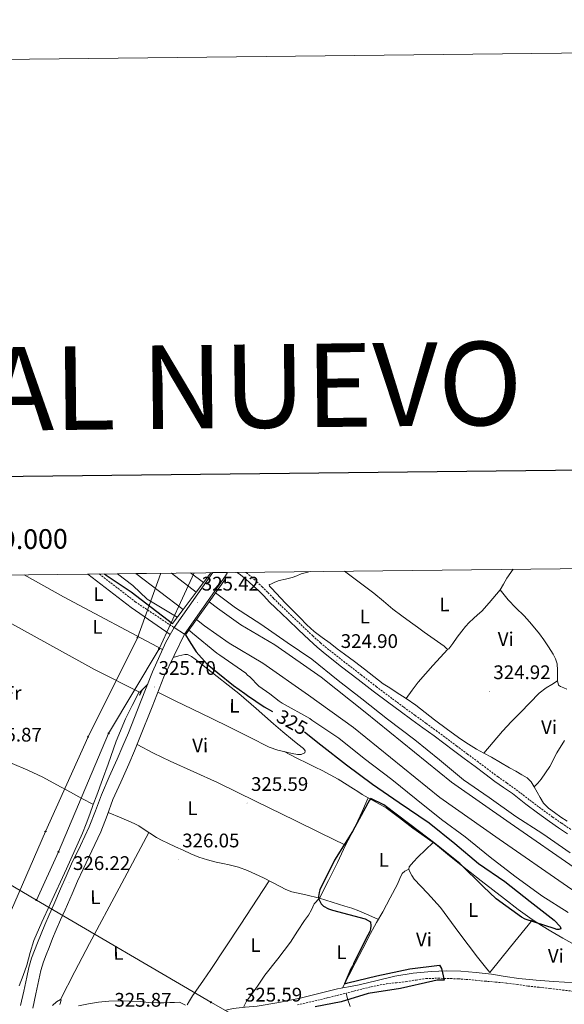
# Model space of a CAD drawing. Units: metres. Extents: x 576337 to 580825, y 4686816 to 4689836.
# Drawn here: x 579010 to 579288, y 4689335 to 4689836 of the extents above; entities that cross this region are included whole.
import ezdxf
from ezdxf.enums import TextEntityAlignment as Align

# ---------------------------------------------------------------- set-up
doc = ezdxf.new("R2010")
doc.units = ezdxf.units.M
doc.header["$MEASUREMENT"] = 0
doc.linetypes.add('TRAZOS', pattern=[0.75, 0.5, -0.25])
doc.linetypes.add('TRAZOSX2', pattern=[1.5, 1, -0.5])
for name, color, linetype, lineweight in [('Carátula', 7, 'Continuous', 5), ('Level 13', 5, 'Continuous', 0), ('Level 21', 19, 'Continuous', 0), ('Level 32', 19, 'Continuous', 0), ('Level 33', 5, 'Continuous', 0), ('Level 36', 19, 'Continuous', 40), ('Level 37', 92, 'Continuous', 0), ('Level 4', 36, 'Continuous', 30), ('Level 41', 19, 'Continuous', 0), ('Level 5', 36, 'Continuous', 0), ('Level 51', 5, 'Continuous', 13), ('Level 54', 135, 'Continuous', 0), ('Level 61', 19, 'Continuous', 0), ('Level 63', 7, 'Continuous', 0), ('Level 7', 1, 'Continuous', 0)]:
    doc.layers.add(name, color=color, linetype=linetype, lineweight=lineweight)
doc.styles.add('Arial', font='ARIAL.TTF', dxfattribs={"height": 0.2})

# ---------------------------------------------------------------- blocks, each defined once
blk = doc.blocks.new('5PTT')
at = {"layer": 'Carátula', "color": 250, "linetype": 'Continuous', "lineweight": 25}
blk.add_circle((0, 0, 0), 2, dxfattribs=at)
blk = doc.blocks.new('5PATER')
at = {"layer": 'Carátula', "linetype": 'Continuous', "lineweight": 5}
h = blk.add_hatch(color=250, dxfattribs=at)
edge = h.paths.add_edge_path()
edge.add_ellipse((0, 0), major_axis=(-1.33, -1.34), ratio=0.999422, start_angle=0, end_angle=360)
blk = doc.blocks.new('5PANOT')
at = {"layer": 'Carátula', "linetype": 'Continuous', "lineweight": 5}
h = blk.add_hatch(color=1, dxfattribs=at)
edge = h.paths.add_edge_path()
edge.add_arc((0, 0), 1.89, 270.0012, 630.0012)
blk = doc.blocks.new('5PELE')
at = {"layer": 'Carátula', "linetype": 'Continuous', "lineweight": 5}
h = blk.add_hatch(color=9, dxfattribs=at)
edge = h.paths.add_edge_path()
edge.add_arc((0, 0), 2.85, 359.999, 719.999)
at = {"layer": 'Carátula', "color": 252, "linetype": 'Continuous', "lineweight": 5}
blk.add_circle((0, 0, 0), 2.85, dxfattribs=at)

msp = doc.modelspace()

# ---------------------------------------------------------------- linework, layer by layer
at = {"layer": 'Level 13', "color": 5, "linetype": 'Continuous', "lineweight": 13}
for points in [[(579069.62, 4689553.94, 316.37), (579093.7, 4689535.64, 316.59)], [(579087.73, 4689554.15, 316.47), (579100.41, 4689544.51, 316.58)], [(579106.96, 4689539.53, 316.7), (579111.22, 4689536.3, 316.72), (579123.18, 4689527.86, 316.78), (579140.38, 4689517.67, 316.56), (579164.03, 4689501.1, 316.78), (579186.42, 4689483.36, 316.37), (579230.36, 4689447.73, 316.23), (579260.38, 4689426.75, 316.23), (579295.07, 4689402.63, 315.93), (579331.92, 4689377.81, 316), (579363.12, 4689357.47, 316.08)], [(579100.49, 4689530.49, 316.69), (579104.65, 4689527.33, 316.72), (579117.13, 4689518.52, 316.78), (579134.34, 4689508.32, 316.56), (579157.65, 4689491.99, 316.78), (579180.46, 4689475.56, 316.37), (579224.44, 4689439.89, 316.23), (579254.76, 4689418.7, 316.23), (579289.52, 4689394.53, 315.93), (579326.5, 4689369.62, 316), (579357.82, 4689349.09, 316.08)]]:
    msp.add_polyline3d(points, dxfattribs=at)
at = {"layer": 'Level 13', "color": 5, "linetype": 'Continuous', "lineweight": 0, "ltscale": 0.5}
msp.add_polyline3d([(578860.92, 4689540.58, 325.75), (578905.54, 4689506.88, 325.54), (578907.3, 4689505.96, 325.54), (578907.74, 4689505.79, 325.32), (578915.85, 4689521.28, 325.94), (578923.16, 4689535.39, 325.54), (578923.95, 4689536.55, 325.54), (578928.14, 4689539.39, 325.54), (578970.64, 4689548.07, 325.11), (579048.58, 4689505.06, 324.91), (579072.18, 4689493.26, 324.9)], dxfattribs=at)
at = {"layer": 'Level 21', "color": 19, "linetype": 'Continuous', "lineweight": 0}
for points in [[(579045.14, 4689553.67, 325.19), (579067.26, 4689536.65, 324.99), (579087.16, 4689522.97, 325.38)], [(579089.1, 4689526.44, 325.38), (579108.85, 4689554.39, 325.38)], [(579094.38, 4689523.11, 325.38), (579115.33, 4689552.75, 325.38), (579116.34, 4689554.47, 325.38)], [(579121.23, 4689554.52, 325.11), (579122.94, 4689553.22, 325.09), (579124.76, 4689551.77, 325.05), (579127.23, 4689549.72, 324.98), (579129.62, 4689547.58, 324.91), (579132.23, 4689545.07, 324.86), (579134.8, 4689542.51, 324.83), (579137.74, 4689539.44, 324.8), (579140.73, 4689536.42, 324.8), (579143.95, 4689533.37, 324.85), (579147.17, 4689530.33, 324.91), (579152.53, 4689525.25, 324.98), (579157.9, 4689520.17, 325.04), (579161.95, 4689516.5, 325.06), (579166.17, 4689513, 325.06), (579174.48, 4689506.5, 325.08), (579182.84, 4689500.05, 325.05), (579190.62, 4689494.05, 324.92), (579198.44, 4689488.11, 324.78), (579204.34, 4689483.78, 324.67), (579210.25, 4689479.48, 324.59), (579215.91, 4689475.39, 324.57), (579221.56, 4689471.29, 324.56), (579226.52, 4689467.58, 324.54), (579231.47, 4689463.86, 324.53), (579236.97, 4689459.79, 324.51), (579242.46, 4689455.73, 324.52), (579247.48, 4689451.93, 324.57), (579252.5, 4689448.11, 324.63), (579256.99, 4689445, 324.66), (579261.47, 4689441.89, 324.7), (579264.92, 4689439.23, 324.76), (579268.36, 4689436.56, 324.82), (579274.32, 4689432.07, 324.91), (579280.36, 4689427.67, 324.99), (579284.96, 4689424.51, 325), (579289.58, 4689421.38, 324.94)], [(579010.95, 4689333.97, 326.57), (579012.51, 4689341.22, 326.58), (579014.06, 4689348.46, 326.58), (579015.14, 4689353.35, 326.55), (579016.54, 4689358.15, 326.52), (579018, 4689362.02, 326.53), (579019.53, 4689365.87, 326.53), (579021.34, 4689370.49, 326.53), (579023.21, 4689375.07, 326.53), (579025.49, 4689380.22, 326.53), (579027.79, 4689385.35, 326.53), (579031.34, 4689393.43, 326.53), (579034.14, 4689399.78, 326.48), (579036.94, 4689406.12, 326.38), (579041.43, 4689415.52, 326.21), (579045.92, 4689424.92, 326.05), (579049.03, 4689433.05, 325.96), (579052.11, 4689441.21, 325.91), (579056.14, 4689450.35, 325.86), (579060.17, 4689459.49, 325.81), (579063.05, 4689466.13, 325.73), (579065.83, 4689472.81, 325.7), (579072.01, 4689488.39, 325.86), (579078.19, 4689503.97, 326.01), (579084.96, 4689519.04, 325.45), (579087.16, 4689522.97, 325.41), (579089.1, 4689526.44, 325.38)], [(579017.18, 4689332.63, 326.57), (579018.74, 4689339.88, 326.58), (579020.29, 4689347.11, 326.58), (579021.32, 4689351.77, 326.55), (579022.59, 4689356.12, 326.52), (579023.95, 4689359.71, 326.53), (579025.46, 4689363.53, 326.53), (579027.26, 4689368.12, 326.53), (579029.08, 4689372.58, 326.53), (579031.31, 4689377.63, 326.53), (579033.6, 4689382.75, 326.53), (579037.17, 4689390.87, 326.53), (579039.97, 4689397.21, 326.48), (579042.74, 4689403.46, 326.38), (579047.18, 4689412.77, 326.21), (579051.78, 4689422.4, 326.05), (579054.98, 4689430.79, 325.96), (579058.01, 4689438.79, 325.91), (579061.97, 4689447.77, 325.86), (579066.01, 4689456.94, 325.81), (579068.92, 4689463.64, 325.73), (579071.74, 4689470.41, 325.7), (579077.94, 4689486.05, 325.86), (579083.88, 4689501.42, 326.01), (579094.38, 4689523.11, 325.38)], [(579293.63, 4689345.47, 324.19), (579282.4, 4689346.12, 324.24), (579273.58, 4689346.81, 324.21), (579264.77, 4689347.65, 324.2), (579257.81, 4689348.73, 324.29), (579250.85, 4689349.91, 324.42), (579243.07, 4689350.82, 324.61), (579235.27, 4689351.43, 324.79), (579227.75, 4689351.6, 324.53), (579220.23, 4689351.29, 324.24), (579210.92, 4689350.41, 324.31), (579201.66, 4689348.92, 324.39), (579192.55, 4689346.72, 324.42), (579183.46, 4689344.51, 324.46), (579177.89, 4689343.52, 324.51), (579172.32, 4689342.5, 324.57), (579162.85, 4689340.12, 324.74), (579153.38, 4689337.72, 324.87), (579142.45, 4689335.53, 324.91), (579131.46, 4689333.69, 324.94), (579125.32, 4689333.15, 324.92), (579119.21, 4689332.43, 324.98), (579115.51, 4689331.64, 325.08)]]:
    msp.add_polyline3d(points, dxfattribs=at)
at = {"layer": 'Level 21', "color": 19, "linetype": 'TRAZOSX2', "lineweight": 0}
for points in [[(579050.95, 4689553.73, 325.16), (579069.38, 4689539.55, 324.99), (579089.1, 4689526.44, 325.38)], [(579291.16, 4689423.65, 324.94), (579286.52, 4689426.8, 325), (579281.96, 4689429.93, 324.99), (579275.97, 4689434.29, 324.91), (579270.04, 4689438.76, 324.82), (579266.62, 4689441.42, 324.76), (579263.11, 4689444.13, 324.7), (579258.57, 4689447.28, 324.66), (579254.13, 4689450.35, 324.63), (579249.16, 4689454.13, 324.57), (579244.12, 4689457.95, 324.52), (579238.61, 4689462.02, 324.51), (579233.13, 4689466.08, 324.53), (579228.18, 4689469.8, 324.54), (579223.2, 4689473.52, 324.56), (579217.54, 4689477.63, 324.57), (579211.88, 4689481.72, 324.59), (579205.97, 4689486.02, 324.67), (579200.1, 4689490.34, 324.78), (579192.3, 4689496.25, 324.92), (579184.53, 4689502.25, 325.05), (579176.18, 4689508.69, 325.08), (579167.91, 4689515.16, 325.06), (579163.77, 4689518.59, 325.06), (579159.78, 4689522.21, 325.04), (579154.44, 4689527.26, 324.98), (579149.07, 4689532.34, 324.91), (579145.85, 4689535.38, 324.85), (579142.67, 4689538.4, 324.8), (579139.72, 4689541.37, 324.8), (579136.77, 4689544.45, 324.83), (579134.17, 4689547.05, 324.86), (579131.5, 4689549.61, 324.91), (579129.04, 4689551.82, 324.98), (579126.51, 4689553.92, 325.05), (579125.69, 4689554.57, 325.07)], [(579151.95, 4689334.27, 324.87), (579159.38, 4689335.97, 324.76), (579167.9, 4689338.05, 324.73), (579176.41, 4689340.16, 324.7), (579182.27, 4689341.67, 324.68), (579188.13, 4689343.17, 324.67), (579192.69, 4689344.19, 324.63), (579197.31, 4689344.98, 324.59), (579202.34, 4689345.59, 324.56), (579207.37, 4689346.16, 324.54), (579212.36, 4689346.95, 324.49), (579217.37, 4689347.65, 324.44), (579223.67, 4689347.87, 324.41), (579229.96, 4689347.68, 324.41), (579233.95, 4689347.53, 324.44), (579237.94, 4689347.28, 324.47), (579242.65, 4689346.83, 324.48), (579247.36, 4689346.37, 324.48), (579252.96, 4689345.89, 324.46), (579258.56, 4689345.39, 324.44), (579263.97, 4689344.64, 324.45), (579269.38, 4689343.85, 324.45), (579275.04, 4689343.23, 324.45), (579280.7, 4689342.62, 324.45), (579287.03, 4689341.84, 324.39), (579293.35, 4689341.07, 324.3)]]:
    msp.add_polyline3d(points, dxfattribs=at)
at = {"layer": 'Level 21', "color": 1, "linetype": 'Continuous', "lineweight": 0}
for points in [[(579100.41, 4689544.51, 325.54), (579107.87, 4689554.37, 325.39)], [(579115.29, 4689551.19, 325.17), (579106.96, 4689539.53, 325.17)], [(579093.7, 4689535.64, 325.69), (579100.41, 4689544.51, 325.54)], [(579106.96, 4689539.53, 325.17), (579100.49, 4689530.49, 325.17)], [(579088.3, 4689528.49, 325.8), (579093.7, 4689535.64, 325.69)], [(579100.49, 4689530.49, 325.17), (579094.91, 4689522.67, 325.17)]]:
    msp.add_polyline3d(points, dxfattribs=at)
at = {"layer": 'Level 21', "color": 1, "linetype": 'TRAZOS', "lineweight": 0}
msp.add_polyline3d([(579073.22, 4689495.15, 324.66), (579071.34, 4689491.75, 324.69)], dxfattribs=at)
at = {"layer": 'Level 32', "color": 6, "linetype": 'Continuous', "lineweight": 0, "ltscale": 0.5}
for points in [[(579099.42, 4689554.28, 320.92), (579081.47, 4689515.59, 325.59), (579055.79, 4689472.54, 324.92), (579030.27, 4689412.26, 325.31), (579019.01, 4689387.65, 325.33)], [(579019.01, 4689387.65, 325.33), (578931.82, 4689439.02, 325.57), (578833.85, 4689496.74, 326.1), (578751, 4689545.55, 326.56), (578743.11, 4689550.26, 326.69)], [(579019.01, 4689387.65, 325.33), (579107.88, 4689335.6, 325.19), (579204.33, 4689280.7, 324.77), (579291.54, 4689229.02, 324.45), (579384.96, 4689171.06, 325.01), (579458.26, 4689128.84, 324.68), (579510.72, 4689097.63, 324.6), (579563.75, 4689065.79, 324.19)]]:
    msp.add_polyline3d(points, dxfattribs=at)
at = {"layer": 'Level 33', "color": 19, "linetype": 'Continuous', "lineweight": 0, "ltscale": 0.5}
msp.add_polyline3d([(579082.36, 4689554.09, 324.05), (579070.43, 4689521.27, 325.42), (579045.3, 4689470.84, 324.86), (579023.68, 4689422.61, 325.22), (578999.95, 4689368.55, 325.17), (578981.52, 4689293.38, 326.53), (578960.61, 4689242.67, 326.62), (578946.26, 4689201.52, 330.01)], dxfattribs=at)
at = {"layer": 'Level 36', "color": 92, "linetype": 'Continuous', "lineweight": 0}
for points in [[(579083.23, 4689515.19, 325.59), (579032.85, 4689542.09, 324.96), (579012.78, 4689553.3, 325.32)], [(579246.97, 4689462.52, 324.65), (579243.18, 4689464.56, 324.65), (579239.14, 4689466.99, 324.69), (579235.22, 4689469.59, 324.73), (579228.42, 4689474.44, 324.75), (579221.73, 4689479.44, 324.76), (579217.04, 4689483.19, 324.78), (579212.3, 4689486.87, 324.8), (579207.34, 4689490.26, 324.88), (579202.31, 4689493.57, 324.95), (579198.96, 4689495.67, 324.93), (579195.66, 4689497.84, 324.91), (579190.82, 4689501.53, 324.89), (579186.04, 4689505.28, 324.88), (579180.95, 4689509.08, 324.84), (579175.87, 4689512.9, 324.8), (579172.26, 4689515.68, 324.82), (579168.66, 4689518.47, 324.84), (579164.58, 4689521.42, 324.79), (579160.53, 4689524.42, 324.73), (579156.75, 4689527.86, 324.69), (579153.14, 4689531.48, 324.65), (579145.86, 4689538.93, 324.64), (579138.72, 4689546.52, 324.65), (579137.81, 4689547.49, 324.62), (579137.62, 4689548.37, 324.58), (579138.36, 4689548.56, 324.65), (579140.48, 4689549.51, 324.68), (579142.62, 4689550.4, 324.69), (579145.96, 4689551.13, 324.67), (579149.3, 4689551.87, 324.65), (579151.61, 4689552.81, 324.65), (579153.93, 4689553.71, 324.65), (579156.62, 4689554.44, 324.65), (579158.47, 4689554.95, 324.65)], [(579175.92, 4689555.14, 324.61), (579178.05, 4689553.55, 324.59), (579181.34, 4689551.04, 324.58), (579186.16, 4689547.52, 324.58), (579190.96, 4689543.98, 324.58), (579195.76, 4689539.88, 324.58), (579200.57, 4689535.8, 324.58), (579205.09, 4689532.45, 324.56), (579209.63, 4689529.11, 324.54), (579213.05, 4689526.6, 324.54), (579216.47, 4689524.09, 324.54), (579219.87, 4689521.66, 324.52), (579223.31, 4689519.26, 324.51), (579224.97, 4689518.14, 324.52), (579226.64, 4689517.03, 324.54), (579227.92, 4689515.82, 324.54), (579228.54, 4689515.39, 324.54), (579229.04, 4689515.54, 324.54), (579230.07, 4689516.91, 324.56), (579231.09, 4689518.31, 324.58), (579233.41, 4689521.46, 324.59), (579235.73, 4689524.6, 324.58), (579237.5, 4689526.89, 324.57), (579239.45, 4689529.04, 324.54), (579241.57, 4689530.99, 324.5), (579243.72, 4689532.91, 324.43), (579245.82, 4689534.8, 324.32), (579249.67, 4689539.01, 324.1), (579251.52, 4689541.23, 324.02), (579253.38, 4689543.45, 324.16), (579255.24, 4689545.67, 324.36), (579256.97, 4689548.58, 324.41), (579258.59, 4689551.59, 324.43), (579261.78, 4689556.11, 324.35)], [(579289.18, 4689495.14, 324.28), (579287.6, 4689495.76, 324.26), (579286.03, 4689496.41, 324.23), (579284.89, 4689497.04, 324.21), (579284.5, 4689499.37, 324.22), (579284.52, 4689501.72, 324.25), (579284.46, 4689504.81, 324.27), (579284.29, 4689507.91, 324.28), (579283.48, 4689510.45, 324.29), (579282.15, 4689512.84, 324.28), (579279.92, 4689516.58, 324.28), (579277.5, 4689520.17, 324.27), (579275.2, 4689523.18, 324.26), (579272.84, 4689526.12, 324.26), (579270.17, 4689529.32, 324.27), (579267.43, 4689532.45, 324.28), (579263.26, 4689536.44, 324.31), (579259.24, 4689540.55, 324.31), (579257.24, 4689543.11, 324.29), (579255.24, 4689545.67, 324.27)], [(579228.54, 4689515.39, 324.48), (579220.94, 4689507.09, 324.52), (579213.54, 4689498.61, 324.55), (579210.39, 4689494.48, 324.56), (579207.34, 4689490.26, 324.55)], [(579088.63, 4689511.23, 325.72), (579091.63, 4689511.96, 325.23), (579094.62, 4689512.69, 324.73), (579096.03, 4689512.69, 324.59), (579098.08, 4689511.75, 324.62), (579099.95, 4689510.36, 324.67), (579105.55, 4689505.92, 324.56), (579111.14, 4689501.49, 324.52), (579116.62, 4689497.17, 324.56), (579122.09, 4689492.85, 324.52), (579130.95, 4689485.14, 324.93), (579139.81, 4689477.43, 325.26), (579144.6, 4689473.33, 325.28), (579149.42, 4689469.26, 325.26), (579152.19, 4689467.02, 325.26), (579154.97, 4689464.8, 325.26), (579155.85, 4689463.68, 325.19), (579155.7, 4689462.57, 325.11), (579153.85, 4689461.84, 325.11), (579152, 4689461.84, 325.11), (579149.22, 4689462.33, 325.02), (579146.44, 4689462.97, 324.96), (579141.9, 4689464.05, 324.96), (579137.56, 4689465.58, 324.96), (579127.48, 4689470.64, 324.96), (579117.39, 4689475.71, 324.68), (579107.94, 4689480.26, 324.57), (579098.5, 4689484.83, 324.63), (579089.69, 4689489.17, 325.2), (579080.84, 4689493.55, 325.93)], [(579284.5, 4689499.37, 324.41), (579281.6, 4689497.52, 324.41), (579278.7, 4689495.67, 324.42), (579275.12, 4689492.96, 324.42), (579270.32, 4689488.17, 324.42), (579265.66, 4689483.2, 324.41), (579260.93, 4689478.57, 324.39), (579256.42, 4689473.75, 324.38), (579251.69, 4689468.14, 324.37), (579246.97, 4689462.52, 324.36)], [(579010.2, 4689344.04, 325.27), (579012.25, 4689349.28, 325.3), (579014.15, 4689354.56, 325.32), (579015.78, 4689360.9, 325.29), (579017.71, 4689367.13, 325.27), (579021.83, 4689376.34, 325.3), (579026, 4689385.53, 325.34), (579034.3, 4689403.6, 325.37), (579042.47, 4689421.73, 325.38), (579044.39, 4689426.55, 325.36), (579046.19, 4689431.41, 325.32), (579047.99, 4689436.25, 325.24), (579049.78, 4689441.09, 325.16), (579052.69, 4689449.01, 325.05), (579055.58, 4689456.93, 324.96), (579059.69, 4689468.55, 324.96), (579064.41, 4689479.91, 324.98), (579067.84, 4689486.81, 324.94), (579071.27, 4689493.72, 324.9)], [(579071.76, 4689493.47, 324.9), (579073.73, 4689495.57, 325.42), (579075.69, 4689497.68, 325.95)], [(579272.63, 4689445.24, 324.63), (579274.4, 4689447.22, 324.58), (579276.18, 4689449.2, 324.53), (579280.48, 4689455.66, 324.4), (579284.17, 4689462.57, 324.33), (579287.98, 4689469, 324.32)], [(579070.25, 4689466.83, 325.72), (579078.69, 4689462.53, 325.15), (579087.19, 4689458.33, 324.7), (579099.14, 4689452.89, 324.62), (579111.16, 4689447.58, 325.41), (579130.98, 4689437.85, 325.37), (579150.8, 4689428.13, 325.26), (579163.6, 4689421.87, 325.06), (579176.41, 4689415.61, 324.81)], [(579145.21, 4689463.26, 325.26), (579151.37, 4689460.14, 325.18), (579157.54, 4689457.01, 325.11), (579161.06, 4689455.33, 325.14), (579164.57, 4689453.66, 325.18), (579172.63, 4689449.19, 325.08), (579180.48, 4689444.36, 324.96), (579182.7, 4689442.87, 324.96), (579184.92, 4689441.38, 324.96), (579191.06, 4689438.1, 324.67), (579197.13, 4689434.68, 324.37), (579203.99, 4689429.51, 324.38), (579210.81, 4689424.27, 324.37), (579216.56, 4689420.22, 324.23), (579222.27, 4689416.09, 324.07), (579228.38, 4689411.09, 323.88), (579234.47, 4689406.06, 323.7), (579240.02, 4689401.79, 323.68), (579245.56, 4689397.51, 323.78), (579251.48, 4689392.87, 323.95), (579257.4, 4689388.22, 324.07), (579264.33, 4689382.9, 324.07), (579271.45, 4689377.81, 324.07), (579276.21, 4689374.75, 324.07), (579281.06, 4689371.86, 324.07), (579287.16, 4689368.3, 324.11), (579293.27, 4689364.79, 324.15)], [(579289.39, 4689427.77, 324.62), (579286.12, 4689429.95, 324.62), (579282.92, 4689432.23, 324.62), (579279.92, 4689434.41, 324.62), (579277.38, 4689437.06, 324.62), (579275.67, 4689439.82, 324.6), (579274.06, 4689442.63, 324.58), (579272.63, 4689445.24, 324.52), (579271.1, 4689447.82, 324.47), (579268.92, 4689449.83, 324.48), (579266.3, 4689451.35, 324.51), (579263.16, 4689453.22, 324.54), (579260.01, 4689455.07, 324.58), (579255.39, 4689457.78, 324.62), (579250.76, 4689460.47, 324.65), (579246.97, 4689462.52, 324.65)], [(579048.01, 4689436.29, 325.24), (579042.21, 4689439.44, 324.95), (579036.41, 4689442.59, 324.66), (579029.39, 4689446.4, 324.56), (579022.34, 4689450.22, 324.65), (579014.55, 4689453.89, 324.65), (579006.61, 4689457.22, 324.65)], [(579187.98, 4689439.75, 324.93), (579184.88, 4689432.75, 324.88), (579181.69, 4689425.79, 324.85), (579179.09, 4689420.68, 324.85), (579176.41, 4689415.61, 324.85)], [(579055.56, 4689432.32, 325.95), (579062.14, 4689429.49, 325.32), (579068.73, 4689426.67, 324.68), (579071.14, 4689425.41, 324.61), (579073.46, 4689423.96, 324.67), (579076.78, 4689421.69, 324.68), (579080.14, 4689419.48, 324.68), (579083.02, 4689417.96, 324.67), (579085.95, 4689416.55, 324.66), (579089.83, 4689414.79, 324.66), (579093.7, 4689413.05, 324.67), (579097.68, 4689411.27, 324.68), (579101.69, 4689409.55, 324.68), (579106.11, 4689408.11, 324.69), (579110.63, 4689407.03, 324.69), (579113.89, 4689406.35, 324.69), (579117.15, 4689405.67, 324.68), (579121.86, 4689404.42, 324.68), (579126.45, 4689402.79, 324.68), (579130.61, 4689400.92, 324.68), (579134.69, 4689398.93, 324.68), (579138.93, 4689396.77, 324.67), (579143.17, 4689394.6, 324.66), (579146.07, 4689393.07, 324.67), (579149.1, 4689391.91, 324.68), (579156.17, 4689390.26, 324.68), (579163.23, 4689388.61, 324.68)], [(579031.33, 4689336.99, 324.66), (579038.63, 4689351.25, 325), (579045.98, 4689365.47, 325.23), (579061.1, 4689393.76, 325.06), (579076.33, 4689421.99, 324.68)], [(579176.41, 4689415.61, 324.85), (579174.42, 4689411.16, 324.85), (579172.38, 4689406.73, 324.85), (579167.85, 4689397.65, 324.85), (579163.23, 4689388.61, 324.85)], [(579271.69, 4689377.65, 324.52), (579260.54, 4689363.87, 324.48), (579249.89, 4689350.7, 324.44), (579247.05, 4689354.28, 324.41), (579243.61, 4689358.62, 324.37), (579234.14, 4689371.2, 324.38), (579224.78, 4689383.86, 324.44), (579218.23, 4689391.14, 324.44), (579211.48, 4689398.34, 324.44), (579210.27, 4689400.13, 324.44), (579209.27, 4689402.05, 324.44), (579208.74, 4689403.38, 324.48), (579208.9, 4689404.64, 324.52), (579211.05, 4689407.12, 324.52), (579213.36, 4689409.45, 324.52), (579217.21, 4689413.21, 324.52), (579221.05, 4689416.98, 324.52)], [(579208.74, 4689403.38, 324.67), (579206.68, 4689402.43, 324.52), (579205.29, 4689401.25, 324.4), (579204.05, 4689398.58, 324.27), (579202.95, 4689395.77, 324.22), (579199.25, 4689388.73, 324.29), (579195.51, 4689381.71, 324.37), (579192.32, 4689376.17, 324.37), (579189.18, 4689370.61, 324.37), (579185.27, 4689363.03, 324.39), (579181.36, 4689355.44, 324.44), (579178.11, 4689349.2, 324.52), (579174.85, 4689342.96, 324.59)], [(579095.87, 4689334.26, 324.78), (579096.92, 4689336.33, 324.78), (579098.56, 4689338.82, 324.79), (579100.22, 4689341.3, 324.8), (579104.09, 4689346.81, 324.83), (579107.89, 4689352.36, 324.85), (579122.72, 4689374.92, 324.76), (579137.54, 4689397.48, 324.67)], [(579124.6, 4689333.06, 325.15), (579124.78, 4689333.87, 325.15), (579126.03, 4689336.19, 325.13), (579127.75, 4689338.31, 325.11), (579131.55, 4689343.86, 325.11), (579135.37, 4689349.4, 325.11), (579141.94, 4689357.77, 325.13), (579148.38, 4689366.23, 325.15), (579152.02, 4689371.77, 325.17), (579155.64, 4689377.32, 325.18), (579157.52, 4689379.94, 325.2), (579159.17, 4689382.68, 325.18), (579160.51, 4689385.81, 325.15), (579163.23, 4689388.61, 324.78)], [(579163.23, 4689388.61, 324.78), (579169.63, 4689386.55, 324.83), (579176.03, 4689384.49, 324.89), (579179.68, 4689383.47, 324.9), (579183.25, 4689382.25, 324.85), (579188.25, 4689380.02, 324.74), (579193.26, 4689377.79, 324.63)], [(579176.81, 4689340.26, 324.55), (579177.09, 4689338.83, 324.55), (579177.38, 4689337.41, 324.55), (579178.9, 4689333.53, 324.58)], [(579027.16, 4689334.05, 324.66), (579029.24, 4689335.79, 324.66), (579031.33, 4689336.99, 324.66), (579031.55, 4689336.6, 324.67), (579030.92, 4689334.54, 324.7)], [(579040.52, 4689333.75, 324.69), (579045.54, 4689334.76, 324.69), (579050.6, 4689335.69, 324.72), (579055.83, 4689336.22, 324.77), (579061.06, 4689336.31, 324.82), (579066.42, 4689336.21, 324.85), (579071.78, 4689335.98, 324.86), (579076.29, 4689335.53, 324.85), (579080.81, 4689335.26, 324.85), (579083.88, 4689335.35, 324.85), (579086.94, 4689335.47, 324.85), (579089.41, 4689335.56, 324.85), (579091.88, 4689335.65, 324.85), (579093.99, 4689334.59, 324.81), (579094.98, 4689334.06, 324.79)]]:
    msp.add_polyline3d(points, dxfattribs=at)
at = {"layer": 'Level 4', "color": 36, "linetype": 'Continuous', "lineweight": 30}
for points in [[(579053.62, 4689553.76, 325.01), (579054.51, 4689553.09, 325.01), (579067.19, 4689544.62, 325.01), (579088.3, 4689528.49, 325.01)], [(579094.91, 4689522.67, 325.01), (579096.84, 4689519.65, 325.01), (579100.36, 4689514.02, 325.01), (579105.92, 4689507.77, 325.01), (579111.35, 4689503.45, 325.01), (579119.36, 4689496.91, 325.01), (579125.19, 4689492.85, 325.01), (579126.57, 4689491.84, 325.01), (579135.06, 4689486.04, 325.01), (579139.33, 4689483.67, 325.01)], [(579155.57, 4689473.33, 325.01), (579163.84, 4689466.71, 325.01), (579176.91, 4689456.61, 325.01), (579190.22, 4689446.63, 325.01), (579203.8, 4689437.28, 325.01), (579219.13, 4689426.92, 325.01), (579232.19, 4689416.44, 325.01), (579244.25, 4689406.21, 325.01), (579257.57, 4689397.11, 325.01), (579270.51, 4689387.01, 325.01), (579282.82, 4689377.41, 325.01), (579285.83, 4689374.25, 325.01), (579286.21, 4689372.99, 325.01), (579285.2, 4689372.62, 325.01), (579284.07, 4689372.75, 325.01), (579282.81, 4689373.13, 325.01), (579267.97, 4689377.95, 325.01), (579266.08, 4689378.96, 325.01), (579253.27, 4689388.31, 325.01), (579246.61, 4689394.62, 325.01), (579234.68, 4689406.23, 325.01), (579221.87, 4689416.46, 325.01), (579209.18, 4689426.19, 325.01), (579195.99, 4689436.17, 325.01), (579189.32, 4689439.33, 325.01), (579188.69, 4689438.57, 325.01), (579187.81, 4689436.94, 325.01), (579180.09, 4689422.61, 325.01), (579170.87, 4689407.91, 325.01), (579163.4, 4689392.82, 325.01), (579163.02, 4689391.56, 325.01), (579162.76, 4689389.55, 325.01), (579162.88, 4689388.04, 325.01), (579164.01, 4689385.77, 325.01), (579165.27, 4689384.63, 325.01), (579167.78, 4689383.12, 325.01), (579169.79, 4689382.48, 325.01), (579186.4, 4689378.03, 325.01), (579189.16, 4689376.64, 325.01), (579189.41, 4689374.5, 325.01), (579189.16, 4689372.99, 325.01), (579188.78, 4689371.73, 325.01), (579187.76, 4689369.72, 325.01), (579180.68, 4689355.77, 325.01), (579180.3, 4689354.51, 325.01), (579179.16, 4689352.63, 325.01), (579175.99, 4689345.08, 325.01), (579177.63, 4689345.45, 325.01), (579192.49, 4689349.07, 325.01), (579209.22, 4689352.58, 325.01), (579224.26, 4689354.49, 325.01), (579225.32, 4689352.82, 325.01), (579226.66, 4689346.88, 325.01), (579223.12, 4689346.89, 325.01), (579220.98, 4689346.39, 325.01), (579204.41, 4689342.65, 325.01), (579188.07, 4689340.11, 325.01), (579174.27, 4689335.89, 325.01), (579161.04, 4689333.35, 325.01)]]:
    msp.add_polyline3d(points, dxfattribs=at)
at = {"layer": 'Level 5', "color": 36, "linetype": 'Continuous', "lineweight": 0}
for points in [[(579060.38, 4689553.84, 320.01), (579068.08, 4689547.93, 320.01), (579075.36, 4689540.96, 320.01), (579090.69, 4689531.66, 320.01)], [(579104.06, 4689549.33, 320.01), (579097.46, 4689554.26, 320.01)], [(579290.92, 4689411.69, 320.01), (579276.92, 4689421.32, 320.01), (579263.28, 4689430.22, 320.01), (579249.64, 4689439.85, 320.01), (579236.58, 4689448.9, 320.01), (579224.27, 4689459.13, 320.01), (579211.71, 4689469.23, 320.01), (579197.89, 4689479.84, 320.01), (579184.82, 4689490.2, 320.01), (579172.64, 4689499.42, 320.01), (579159.32, 4689510.4, 320.01), (579146.75, 4689518.74, 320.01), (579133.31, 4689528.09, 320.01), (579120.36, 4689536.56, 320.01), (579110.22, 4689544.1, 320.01)], [(579096.61, 4689525.06, 320.01), (579097.14, 4689524.75, 320.01), (579098.52, 4689523.62, 320.01), (579110.83, 4689513.39, 320.01), (579112.47, 4689512.38, 320.01), (579125.66, 4689503.15, 320.01), (579126.54, 4689502.27, 320.01), (579127.67, 4689501.39, 320.01), (579132.32, 4689496.59, 320.01), (579137.83, 4689492.6, 320.01), (579142.62, 4689488.89, 320.01), (579144.25, 4689488, 320.01), (579158.2, 4689480.16, 320.01), (579159.34, 4689479.28, 320.01), (579173.03, 4689470.18, 320.01), (579185.97, 4689459.83, 320.01), (579200.04, 4689449.09, 320.01), (579212.48, 4689439.11, 320.01), (579225.29, 4689428.76, 320.01), (579237.35, 4689419.79, 320.01), (579250.17, 4689409.44, 320.01), (579262.73, 4689399.84, 320.01), (579276.43, 4689389.86, 320.01), (579289.87, 4689381.26, 320.01)]]:
    msp.add_polyline3d(points, dxfattribs=at)
at = {"layer": 'Level 51', "color": 5, "linetype": 'Continuous', "lineweight": 13}
for points in [[(579100.41, 4689544.51, 316.58), (579100.41, 4689544.51, 325.54), (579093.7, 4689535.64, 325.69), (579069.62, 4689553.94, 316.37), (579087.73, 4689554.15, 316.47), (579100.41, 4689544.51, 316.58)], [(579363.12, 4689357.47, 316.08), (579363.12, 4689357.47, 324.4), (579357.82, 4689349.09, 324.44), (579326.5, 4689369.62, 316), (579289.52, 4689394.53, 315.93), (579254.76, 4689418.7, 316.23), (579224.44, 4689439.89, 316.23), (579180.46, 4689475.56, 316.37), (579157.65, 4689491.99, 316.78), (579134.34, 4689508.32, 316.56), (579117.13, 4689518.52, 316.78), (579104.65, 4689527.33, 316.72), (579100.49, 4689530.49, 316.69), (579106.96, 4689539.53, 325.17), (579111.22, 4689536.3, 316.72), (579123.18, 4689527.86, 316.78), (579140.38, 4689517.67, 316.56), (579164.03, 4689501.1, 316.78), (579186.42, 4689483.36, 316.37), (579230.36, 4689447.73, 316.23), (579260.38, 4689426.75, 316.23), (579295.07, 4689402.63, 315.93), (579331.92, 4689377.81, 316), (579363.12, 4689357.47, 316.08)]]:
    msp.add_polyline3d(points, close=True, dxfattribs=at)
at = {"layer": 'Level 54', "color": 135, "linetype": 'Continuous', "lineweight": 0}
msp.add_polyline3d([(579094.38, 4689523.11, 325.38), (579089.1, 4689526.44, 325.38), (579108.85, 4689554.39, 325.38), (579116.34, 4689554.47, 325.38), (579115.33, 4689552.75, 325.38), (579094.38, 4689523.11, 325.38)], close=True, dxfattribs=at)
at = {"layer": 'Level 54', "color": 252, "linetype": 'Continuous', "lineweight": 0}
msp.add_polyline3d([(579010.95, 4689333.97, 326.57), (579012.51, 4689341.22, 326.58), (579014.06, 4689348.46, 326.58), (579015.14, 4689353.35, 326.55), (579016.54, 4689358.15, 326.52), (579018, 4689362.02, 326.53), (579019.53, 4689365.87, 326.53), (579021.34, 4689370.49, 326.53), (579023.21, 4689375.07, 326.53), (579025.49, 4689380.22, 326.53), (579027.79, 4689385.35, 326.53), (579031.34, 4689393.43, 326.53), (579034.14, 4689399.78, 326.48), (579036.94, 4689406.12, 326.38), (579041.43, 4689415.52, 326.21), (579045.92, 4689424.92, 326.05), (579049.03, 4689433.05, 325.96), (579052.11, 4689441.21, 325.91), (579056.14, 4689450.35, 325.86), (579060.17, 4689459.49, 325.81), (579063.05, 4689466.13, 325.73), (579065.83, 4689472.81, 325.7), (579072.01, 4689488.39, 325.86), (579078.19, 4689503.97, 326.01), (579084.96, 4689519.04, 325.45), (579087.16, 4689522.97, 325.41), (579089.1, 4689526.44, 325.38), (579094.38, 4689523.11, 325.38), (579083.88, 4689501.42, 326.01), (579077.94, 4689486.05, 325.86), (579071.74, 4689470.41, 325.7), (579068.92, 4689463.64, 325.73), (579066.01, 4689456.94, 325.81), (579061.97, 4689447.77, 325.86), (579058.01, 4689438.79, 325.91), (579054.98, 4689430.79, 325.96), (579051.78, 4689422.4, 326.05), (579047.18, 4689412.77, 326.21), (579042.74, 4689403.46, 326.38), (579039.97, 4689397.21, 326.48), (579037.17, 4689390.87, 326.53), (579033.6, 4689382.75, 326.53), (579031.31, 4689377.63, 326.53), (579029.08, 4689372.58, 326.53), (579027.26, 4689368.12, 326.53), (579025.46, 4689363.53, 326.53), (579023.95, 4689359.71, 326.53), (579022.59, 4689356.12, 326.52), (579021.32, 4689351.77, 326.55), (579020.29, 4689347.11, 326.58), (579018.74, 4689339.88, 326.58), (579017.18, 4689332.63, 326.57)], dxfattribs=at)
at = {"layer": 'Level 61', "color": 19, "linetype": 'Continuous', "lineweight": 0}
msp.add_polyline3d([(577234.26, 4687219.81, 0.01), (577208.77, 4689532.95, 353.91), (580640.34, 4689571.67, 0.01), (580666.96, 4687258.52, 336.62), (577234.26, 4687219.81, 0.01)], close=True, dxfattribs=at)
at = {"layer": 'Level 63', "linetype": 'Continuous', "lineweight": 0}
msp.add_polyline3d([(576370.17, 4686815.95, -0.24), (576336.67, 4689785.75, -0.24), (580791.37, 4689835.99, -0.24), (580824.86, 4686866.18, -0.24), (576370.17, 4686815.95, -0.24)], close=True, dxfattribs=at)
at = {"layer": 'Level 63', "linetype": 'Continuous', "lineweight": 30}
msp.add_polyline3d([(577144.47, 4689582.33, -0.24), (577173.75, 4687167.53, -0.24), (580728.46, 4687210.62, -0.24), (580699.22, 4689622.41, -0.24), (577144.47, 4689582.33, -0.24)], dxfattribs=at)

# ---------------------------------------------------------------- block references
at = {"layer": 'Level 32', "color": 252, "linetype": 'Continuous', "lineweight": 0, "xscale": 0.09999983015004542, "yscale": 0.09999983015004542}
for p in [(579081.47, 4689515.59, 325.59), (579055.79, 4689472.54, 324.92), (579030.27, 4689412.26, 325.31), (579019.01, 4689387.65, 325.33), (579107.88, 4689335.6, 325.19)]:
    msp.add_blockref('5PELE', p, dxfattribs=at)
at = {"layer": 'Level 33', "color": 19, "linetype": 'Continuous', "lineweight": 30, "xscale": 0.09999983015004542, "yscale": 0.09999983015004542}
for p in [(579070.43, 4689521.27, 325.42), (579045.3, 4689470.84, 324.86), (579023.68, 4689422.61, 325.22)]:
    msp.add_blockref('5PTT', p, dxfattribs=at)
at = {"layer": 'Level 7', "color": 1, "linetype": 'Continuous', "lineweight": 0, "xscale": 0.09999983015004542, "yscale": 0.09999983015004542}
msp.add_blockref('5PANOT', (579101.19, 4689539.09, 325.43), dxfattribs=at)
at = {"layer": 'Level 7', "color": 19, "linetype": 'Continuous', "lineweight": 0}
for p, xscale, yscale, rotation in [((579172.03, 4689509.85, 324.91), 0.09999968770830477, 0.09999968770830477, 359.8543242596903), ((579079.28, 4689496.15, 325.71), 0.09999992068646067, 0.09999992068646067, 1.047688455849915), ((579249.71, 4689493.99, 324.93), 0.09999968770830477, 0.09999968770830477, 359.8543242596903), ((579126.33, 4689437.05, 325.6), 0.09999968770830477, 0.09999968770830477, 359.8543242596903), ((579091.27, 4689408.32, 326.06), 0.09999968770830477, 0.09999968770830477, 359.8543242596903), ((579035.58, 4689396.78, 326.23), 0.09999992068646067, 0.09999992068646067, 1.047688455849915)]:
    msp.add_blockref('5PATER', p, dxfattribs=dict(at, xscale=xscale, yscale=yscale, rotation=rotation))

# ---------------------------------------------------------------- texts
at = {"layer": 'Level 37', "color": 92, "linetype": 'Continuous', "lineweight": 0, "style": 'Arial'}
for p in [(579050.62, 4689543.47, 325.01), (579050.13, 4689526.74, 325.03)]:
    msp.add_text('L', height=7, dxfattribs=at).set_placement(p, align=Align.MIDDLE_CENTER)
for s, rotation, p in [('L', 0.7205, (579226.88, 4689538.2, 324.53)), ('L', -0.1456, (579186.25, 4689532.07, 324.67)), ('Vi', -0.1456, (579258.07, 4689520.58, 324.53)), ('Fr', 0.7857, (579006.94, 4689493.12, 324.83)), ('L', -0.1456, (579119.83, 4689486.63, 324.56)), ('Vi', -0.1456, (579280.13, 4689475.7, 324.37)), ('Vi', 0.7857, (579102.43, 4689466.43, 324.63)), ('L', -0.1456, (579098.5, 4689434.48, 324.79)), ('L', -0.1456, (579195.91, 4689408.14, 324.58)), ('L', 0.7857, (579049, 4689389.12, 325.8)), ('L', -0.1456, (579241.42, 4689382.6, 324.68)), ('L', -0.1456, (579130.6, 4689364.75, 324.92)), ('Vi', -0.1456, (579216.41, 4689367.56, 324.72)), ('L', 0.7857, (579060.72, 4689360.77, 325.5)), ('L', -0.1456, (579174.39, 4689361.12, 325.06)), ('Vi', -0.1456, (579283.59, 4689359.27, 324.24))]:
    msp.add_text(s, height=7, rotation=rotation, dxfattribs=at).set_placement(p, align=Align.MIDDLE_CENTER)
at = {"layer": 'Level 41', "color": 92, "linetype": 'Continuous', "lineweight": 0, "style": 'Arial'}
msp.add_text('325.42', height=7, dxfattribs=at).set_placement((579103.24, 4689543.09, 325.43), align=Align.BOTTOM_LEFT)
at = {"layer": 'Level 41', "color": 19, "linetype": 'Continuous', "lineweight": 0, "style": 'Arial'}
for s, p in [('324.90', (579174.02, 4689513.85, 324.91)), ('325.70', (579081.26, 4689500.15, 325.71)), ('324.92', (579251.76, 4689497.99, 324.93)), ('325.87', (578992.61, 4689466.18, 325.88)), ('325.59', (579128.32, 4689441.05, 325.6)), ('326.05', (579093.26, 4689412.32, 326.06)), ('326.22', (579037.64, 4689400.78, 326.23)), ('325.59', (579125.23, 4689333.79, 325.6)), ('325.87', (579058.71, 4689331.17, 325.88))]:
    msp.add_text(s, height=7, dxfattribs=at).set_placement(p, align=Align.BOTTOM_LEFT)
at = {"layer": 'Level 41', "color": 39, "linetype": 'Continuous', "lineweight": 0, "style": 'Arial'}
msp.add_text('325', height=7, rotation=-28.9939, dxfattribs=at).set_placement((579149.26, 4689478.17, 325.01), align=Align.MIDDLE_CENTER)
at = {"layer": 'Level 63', "linetype": 'Continuous', "lineweight": 0, "style": 'Arial'}
msp.add_text('EL CORRAL NUEVO', height=42.4999, rotation=0.6468, dxfattribs=at).set_placement((579013.49, 4689648.08, 0.01), align=Align.MIDDLE_CENTER)
msp.add_text('579.000', height=10, rotation=0.6465, dxfattribs=at).set_placement((579010.46, 4689563.27, 0.01), align=Align.BOTTOM_CENTER)

doc.saveas('drawing.dxf')
